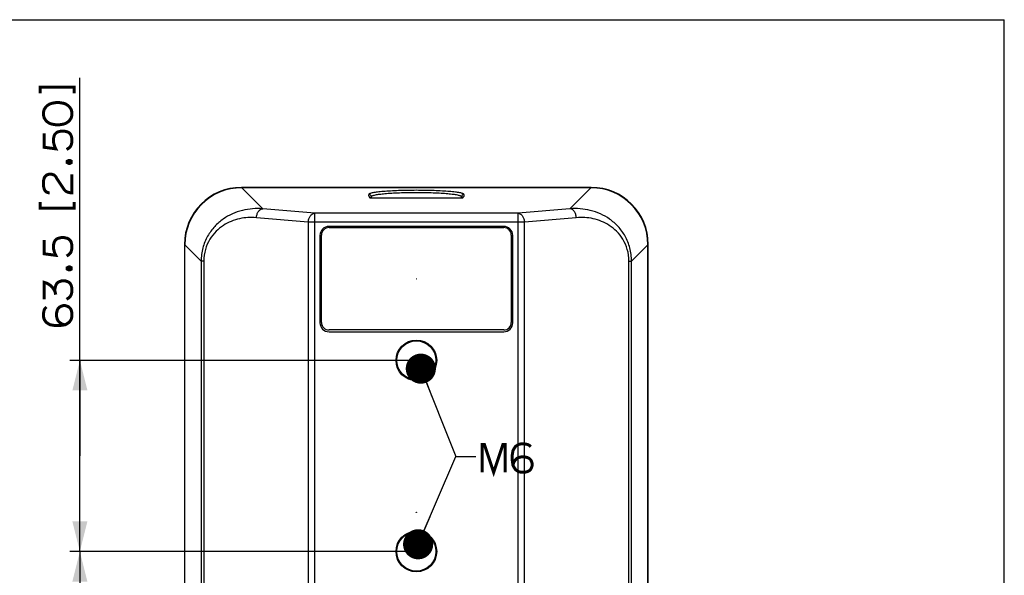
# Paper-space layout '13100034_1' of a CAD drawing. Units: millimetres. Extents: x 0 to 297, y 0 to 210.
# Drawn here: x 199 to 297, y 155 to 210 of the extents above; entities that cross this region are included whole.
import ezdxf

# ---------------------------------------------------------------- set-up
doc = ezdxf.new("R2010")
doc.units = ezdxf.units.MM
doc.header["$LTSCALE"] = 16.335
doc.layers.get('0').update_dxf_attribs({"linetype": 'CONTINUOUS'})
doc.styles.get("Standard").update_dxf_attribs({"font": 'txt', "width": 0.8})
doc.dimstyles.new('DIMSTYLE_1', dxfattribs={"dimtxt": 2, "dimasz": 3, "dimexe": 1, "dimexo": 0.5, "dimgap": 0.5, "dimtad": 1, "dimdec": 1, "dimlfac": 3.333333, "dimdsep": 46, "dimtxsty": 'STANDARD', "dimblk": '_FILLED', "dimblk1": '_FILLED', "dimblk2": '_FILLED', "dimcen": 0.09, "dimadec": 0, "dimazin": 0, "dimtp": 0.2, "dimtm": 0.2, "dimtfac": 1, "dimtdec": 1, "dimtofl": 0, "dimtmove": 0, "dimatfit": 3, "dimldrblk": '_FILLED', "dimfxl": 1, "dimtolj": 1, "dimarcsym": 0})
doc.dimstyles.get("Standard").update_dxf_attribs({"dimtxt": 2, "dimasz": 3, "dimexe": 1, "dimexo": 0.5, "dimtad": 1, "dimdec": 3, "dimdsep": 46, "dimtxsty": 'STANDARD', "dimblk": '_FILLED', "dimblk1": '_FILLED', "dimblk2": '_FILLED', "dimcen": 0.09, "dimadec": 0, "dimazin": 0, "dimtol": 1, "dimtp": 0.001, "dimtm": 0.001, "dimtfac": 1, "dimtdec": 3, "dimtofl": 0, "dimtmove": 0, "dimatfit": 3, "dimldrblk": '_FILLED', "dimfxl": 1, "dimtolj": 1, "dimarcsym": 0})

# ---------------------------------------------------------------- blocks, each defined once
blk = doc.blocks.new('_FILLED')
at = {"color": 0, "linetype": 'BYBLOCK'}
blk.add_solid([(0, 0), (-1, 0.25), (-1, -0.25)], dxfattribs=at)
blk = doc.blocks.new('*D4')
at = {"color": 2, "linetype": 'CONTINUOUS'}
for p, q in [((204.948, 166.514), (204.948, 204.204)), ((237.954, 176.039), (203.948, 176.039)), ((204.948, 176.039), (204.948, 166.514)), ((204.948, 156.989), (204.948, 166.514)), ((237.954, 156.989), (203.948, 156.989))]:
    blk.add_line(p, q, dxfattribs=at)
at = {"color": 2, "linetype": 'CONTINUOUS', "xscale": 3, "yscale": 3, "zscale": 3}
for p, rotation in [((204.948, 176.039), 90), ((204.948, 156.989), 270)]:
    blk.add_blockref('_FILLED', p, dxfattribs=dict(at, rotation=rotation))
blk = doc.blocks.new('*D5')
at = {"color": 2, "linetype": 'CONTINUOUS'}
for p, q in [((237.954, 156.989), (203.948, 156.989)), ((204.948, 156.989), (204.948, 142.742)), ((204.948, 128.496), (204.948, 142.742)), ((220.54, 128.496), (203.948, 128.496))]:
    blk.add_line(p, q, dxfattribs=at)
at = {"color": 2, "linetype": 'CONTINUOUS', "xscale": 3, "yscale": 3, "zscale": 3}
for p, rotation in [((204.948, 156.989), 90), ((204.948, 128.496), 270)]:
    blk.add_blockref('_FILLED', p, dxfattribs=dict(at, rotation=rotation))

psp = doc.layouts.new('13100034_1')

# ---------------------------------------------------------------- linework, layer by layer
at = {"color": 7, "linetype": 'CONTINUOUS'}
for p, q in [((0, 210), (297, 210)), ((297, 0), (297, 210)), ((255.868, 193.281), (221.04, 193.281)), ((255.833, 193.245), (221.075, 193.245)), ((233.821, 192.249), (243.087, 192.249)), ((247.154, 189.389), (229.754, 189.389)), ((229.754, 189.269), (247.154, 189.269)), ((228.854, 188.489), (228.854, 179.789)), ((229.004, 179.819), (229.004, 188.519)), ((247.904, 188.519), (247.904, 179.819)), ((248.054, 179.789), (248.054, 188.489)), ((215.362, 187.603), (215.362, 134.175)), ((215.397, 134.21), (215.397, 187.567)), ((261.511, 134.21), (261.511, 187.567)), ((261.546, 134.175), (261.546, 187.603)), ((247.154, 179.069), (229.754, 179.069)), ((229.754, 178.889), (247.154, 178.889))]:
    psp.add_line(p, q, dxfattribs=at)
at = {"color": 9, "linetype": 'CONTINUOUS'}
for p, q in [((223.163, 191.158), (221.075, 193.245)), ((255.833, 193.245), (253.745, 191.158)), ((233.957, 192.249), (233.957, 192.35)), ((242.951, 192.249), (242.951, 192.35)), ((227.69, 189.809), (222.527, 190.261)), ((228.327, 190.706), (223.163, 191.158)), ((228.327, 131.071), (228.327, 190.706)), ((248.581, 190.706), (228.327, 190.706)), ((253.745, 191.158), (248.581, 190.706)), ((248.581, 131.071), (248.581, 190.706)), ((254.381, 190.261), (249.218, 189.809)), ((227.69, 189.809), (227.69, 131.968)), ((249.218, 189.809), (227.69, 189.809)), ((249.218, 131.968), (249.218, 189.809)), ((217.027, 185.938), (215.397, 187.567)), ((261.511, 187.567), (259.881, 185.938)), ((217.027, 185.938), (217.027, 135.839)), ((217.287, 185.938), (217.027, 185.938)), ((217.287, 185.938), (217.287, 135.839)), ((259.621, 135.839), (259.621, 185.938)), ((259.621, 185.938), (259.881, 185.938)), ((259.881, 135.839), (259.881, 185.938))]:
    psp.add_line(p, q, dxfattribs=at)
at = {"color": 2, "linetype": 'CONTINUOUS', "const_width": 0.3}
for points in [[(201.005, 202.665), (201.005, 203.28), (204.39, 203.28), (204.39, 202.665)], [(202.621, 201.742), (202.159, 201.665), (201.928, 201.588), (201.697, 201.434), (201.544, 201.28), (201.39, 201.05), (201.313, 200.742), (201.313, 200.511), (201.39, 200.204), (201.544, 199.973), (201.697, 199.819), (201.928, 199.665), (202.159, 199.588), (202.621, 199.511), (202.851, 199.511), (203.313, 199.588), (203.544, 199.665), (203.774, 199.819), (203.928, 199.973), (204.082, 200.204), (204.159, 200.511), (204.159, 200.742), (204.082, 201.05), (203.928, 201.28), (203.774, 201.434), (203.544, 201.588), (203.313, 201.665), (202.851, 201.742), (202.621, 201.742)], [(201.39, 198.665), (201.39, 197.28), (202.544, 197.127), (202.467, 197.28), (202.39, 197.511), (202.313, 197.819), (202.313, 198.127), (202.39, 198.434), (202.467, 198.588), (202.621, 198.742), (202.774, 198.819), (203.082, 198.896), (203.39, 198.896), (203.697, 198.819), (203.851, 198.742), (204.005, 198.588), (204.082, 198.434), (204.159, 198.127), (204.159, 197.819), (204.082, 197.511), (204.005, 197.357), (203.851, 197.204), (203.621, 197.05)], [(203.697, 195.896), (203.851, 195.973), (203.928, 195.973), (204.082, 195.896), (204.082, 195.742), (203.928, 195.665), (203.851, 195.665), (203.697, 195.742), (203.697, 195.896)], [(201.928, 192.742), (201.851, 192.742), (201.621, 192.819), (201.467, 192.973), (201.39, 193.127), (201.313, 193.434), (201.313, 193.896), (201.39, 194.204), (201.467, 194.357), (201.621, 194.511), (201.851, 194.588), (202.159, 194.588), (202.39, 194.511), (202.544, 194.357), (202.621, 194.204), (203.39, 193.05), (203.544, 192.896), (203.697, 192.819), (204.005, 192.742), (204.159, 192.742), (204.159, 194.588)], [(201.005, 191.819), (201.005, 191.204), (204.39, 191.204), (204.39, 191.819)], [(201.39, 188.05), (201.39, 186.665), (202.544, 186.511), (202.467, 186.665), (202.39, 186.896), (202.313, 187.204), (202.313, 187.511), (202.39, 187.819), (202.467, 187.973), (202.621, 188.127), (202.774, 188.204), (203.082, 188.28), (203.39, 188.28), (203.697, 188.204), (203.851, 188.127), (204.005, 187.973), (204.082, 187.819), (204.159, 187.511), (204.159, 187.204), (204.082, 186.896), (204.005, 186.742), (203.851, 186.588), (203.621, 186.434)], [(203.697, 185.28), (203.851, 185.357), (203.928, 185.357), (204.082, 185.28), (204.082, 185.127), (203.928, 185.05), (203.851, 185.05), (203.697, 185.127), (203.697, 185.28)], [(201.39, 182.127), (201.39, 183.819), (201.621, 183.742), (201.774, 183.665), (202.005, 183.511), (202.236, 183.28), (202.39, 183.05), (202.467, 182.896), (202.544, 182.588)], [(202.467, 182.896), (202.467, 183.204), (202.544, 183.511), (202.621, 183.665), (202.774, 183.819), (202.928, 183.896), (203.159, 183.973), (203.467, 183.973), (203.697, 183.896), (203.851, 183.819), (204.005, 183.665), (204.082, 183.511), (204.159, 183.204), (204.159, 182.896), (204.082, 182.588), (204.005, 182.434), (203.851, 182.28), (203.621, 182.127)], [(201.621, 181.357), (201.467, 181.204), (201.39, 181.05), (201.313, 180.665), (201.313, 180.434), (201.39, 180.127), (201.544, 179.896), (201.621, 179.819), (201.851, 179.665), (202.005, 179.588), (202.467, 179.511), (202.928, 179.511), (203.467, 179.588), (203.621, 179.665), (203.851, 179.819), (203.928, 179.896), (204.082, 180.127), (204.159, 180.434), (204.159, 180.742), (204.082, 181.05), (204.005, 181.204), (203.851, 181.357), (203.697, 181.434), (203.467, 181.511), (203.313, 181.511), (203.082, 181.434), (202.928, 181.357), (202.774, 181.204), (202.697, 181.05), (202.621, 180.742), (202.621, 180.434), (202.697, 180.127), (202.774, 179.973), (202.928, 179.819), (203.159, 179.665), (203.467, 179.588)], [(244.996, 164.884), (244.996, 167.653), (245.227, 167.653), (246.15, 164.884), (247.073, 167.653), (247.304, 167.653), (247.304, 164.884)], [(249.843, 167.423), (249.689, 167.576), (249.535, 167.653), (249.15, 167.73), (248.919, 167.73), (248.612, 167.653), (248.381, 167.5), (248.304, 167.423), (248.15, 167.192), (248.073, 167.038), (247.996, 166.576), (247.996, 166.115), (248.073, 165.576), (248.15, 165.423), (248.304, 165.192), (248.381, 165.115), (248.612, 164.961), (248.919, 164.884), (249.227, 164.884), (249.535, 164.961), (249.689, 165.038), (249.843, 165.192), (249.919, 165.346), (249.996, 165.576), (249.996, 165.73), (249.919, 165.961), (249.843, 166.115), (249.689, 166.269), (249.535, 166.346), (249.227, 166.423), (248.919, 166.423), (248.612, 166.346), (248.458, 166.269), (248.304, 166.115), (248.15, 165.884), (248.073, 165.576)]]:
    psp.add_lwpolyline(points, dxfattribs=at)
at = {"color": 7, "linetype": 'CONTINUOUS'}
for centre, radius in [((238.454, 184.169), 0.015), ((238.454, 176.039), 2.025), ((238.454, 176.039), 1.95), ((238.454, 160.889), 0.015), ((238.454, 156.989), 2.025), ((238.454, 156.989), 1.95)]:
    psp.add_circle(centre, radius, dxfattribs=at)
for centre, radius, start, end in [((229.754, 188.489), 0.9, 90, 180), ((229.754, 188.519), 0.75, 90, 180), ((247.154, 188.489), 0.9, 0, 90), ((247.154, 188.519), 0.75, 0, 90), ((229.754, 179.789), 0.9, 180, 270), ((229.754, 179.819), 0.75, 180, 270), ((247.154, 179.819), 0.75, 270, 360), ((247.154, 179.789), 0.9, 270, 360)]:
    psp.add_arc(centre, radius, start, end, dxfattribs=at)
for centre, major_axis, start_param, end_param in [((221.083, 187.559), (-4.061, 4.061), -0.7816, 0.7816), ((221.119, 187.524), (4.061, -4.061), 2.359993, 3.923193), ((255.789, 187.524), (4.061, 4.061), -0.7816, 0.7816), ((255.825, 187.559), (4.061, 4.061), -0.7816, 0.7816)]:
    psp.add_ellipse(centre, major_axis=major_axis, ratio=0.992433, start_param=start_param, end_param=end_param, dxfattribs=at)
at = {"color": 9, "linetype": 'CONTINUOUS'}
for points, knots in [([(233.717, 192.589), (233.706, 192.562), (233.692, 192.505), (233.71, 192.378), (233.773, 192.297), (233.821, 192.249)], [0, 0, 0, 0, 0.231626, 0.459496, 1, 1, 1, 1]), ([(243.191, 192.589), (243.184, 192.606), (243.144, 192.638), (243.062, 192.674), (242.937, 192.711), (242.694, 192.764), (242.293, 192.821), (241.71, 192.879), (241.008, 192.927), (240.211, 192.962), (239.349, 192.984), (238.454, 192.992), (237.559, 192.984), (236.697, 192.962), (235.9, 192.927), (235.198, 192.879), (234.615, 192.821), (234.214, 192.764), (233.971, 192.711), (233.846, 192.674), (233.764, 192.638), (233.724, 192.606), (233.717, 192.589)], [0, 0, 0, 0, 0.005703, 0.015069, 0.028537, 0.046145, 0.093351, 0.155259, 0.22973, 0.314101, 0.405306, 0.5, 0.594694, 0.685899, 0.77027, 0.844741, 0.906649, 0.953855, 0.971463, 0.984931, 0.994298, 1, 1, 1, 1]), ([(233.717, 192.589), (233.778, 192.589), (233.905, 192.538), (233.957, 192.411), (233.957, 192.35)], [0, 0, 0, 0, 0.500564, 1, 1, 1, 1]), ([(233.957, 192.35), (233.952, 192.339), (233.937, 192.303), (233.918, 192.268), (233.9, 192.249)], [0, 0, 0, 0, 0.310194, 1, 1, 1, 1]), ([(242.951, 192.35), (242.945, 192.366), (242.907, 192.399), (242.829, 192.435), (242.711, 192.472), (242.479, 192.525), (242.099, 192.582), (241.546, 192.64), (240.879, 192.688), (240.122, 192.723), (239.304, 192.745), (238.454, 192.752), (237.604, 192.745), (236.786, 192.723), (236.029, 192.688), (235.362, 192.64), (234.809, 192.582), (234.429, 192.525), (234.197, 192.472), (234.079, 192.435), (234.001, 192.399), (233.963, 192.366), (233.957, 192.35)], [0, 0, 0, 0, 0.005857, 0.015309, 0.028823, 0.046455, 0.093662, 0.155535, 0.229948, 0.31425, 0.405382, 0.5, 0.594618, 0.68575, 0.770052, 0.844466, 0.906338, 0.953546, 0.971177, 0.984691, 0.994143, 1, 1, 1, 1]), ([(243.191, 192.589), (243.13, 192.589), (243.003, 192.538), (242.951, 192.411), (242.951, 192.35)], [0, 0, 0, 0, 0.500564, 1, 1, 1, 1]), ([(243.008, 192.249), (243.004, 192.253), (242.987, 192.273), (242.974, 192.297), (242.965, 192.317)], [0, 0, 0, 0, 0.204338, 1, 1, 1, 1]), ([(243.087, 192.249), (243.135, 192.297), (243.198, 192.378), (243.216, 192.505), (243.202, 192.562), (243.191, 192.589)], [0, 0, 0, 0, 0.540504, 0.768374, 1, 1, 1, 1]), ([(223.163, 191.158), (222.486, 191.207), (221.083, 191.1), (219.441, 190.37), (218.323, 189.396), (217.614, 188.424), (217.137, 187.245), (217.027, 186.378), (217.027, 185.938)], [0, 0, 0, 0, 0.225422, 0.458199, 0.582274, 0.713851, 0.853852, 1, 1, 1, 1]), ([(259.881, 185.938), (259.881, 186.378), (259.771, 187.245), (259.294, 188.424), (258.585, 189.396), (257.467, 190.37), (255.825, 191.1), (254.422, 191.207), (253.745, 191.158)], [0, 0, 0, 0, 0.146147, 0.286146, 0.417723, 0.541799, 0.774577, 1, 1, 1, 1]), ([(222.527, 190.261), (221.969, 190.31), (220.811, 190.246), (219.432, 189.691), (218.467, 188.915), (217.831, 188.108), (217.39, 187.092), (217.287, 186.329), (217.287, 185.938)], [0, 0, 0, 0, 0.219781, 0.447549, 0.570209, 0.702416, 0.846525, 1, 1, 1, 1]), ([(222.527, 190.261), (222.532, 190.373), (222.57, 190.59), (222.706, 190.876), (222.907, 191.084), (223.081, 191.15), (223.163, 191.158)], [0, 0, 0, 0, 0.283673, 0.551219, 0.78966, 1, 1, 1, 1]), ([(227.69, 189.809), (227.695, 189.921), (227.733, 190.139), (227.87, 190.424), (228.071, 190.632), (228.244, 190.699), (228.327, 190.706)], [0, 0, 0, 0, 0.283673, 0.551219, 0.78966, 1, 1, 1, 1]), ([(248.581, 190.706), (248.664, 190.699), (248.837, 190.632), (249.038, 190.424), (249.175, 190.139), (249.213, 189.921), (249.218, 189.809)], [0, 0, 0, 0, 0.210336, 0.448779, 0.716326, 1, 1, 1, 1]), ([(254.381, 190.261), (254.376, 190.373), (254.338, 190.59), (254.202, 190.876), (254.001, 191.084), (253.827, 191.15), (253.745, 191.158)], [0, 0, 0, 0, 0.283673, 0.551219, 0.78966, 1, 1, 1, 1]), ([(259.621, 185.938), (259.621, 186.329), (259.518, 187.092), (259.077, 188.108), (258.441, 188.915), (257.476, 189.691), (256.097, 190.246), (254.939, 190.31), (254.381, 190.261)], [0, 0, 0, 0, 0.153473, 0.297581, 0.429788, 0.552449, 0.780218, 1, 1, 1, 1])]:
    psp.add_open_spline(points, degree=3, knots=knots, dxfattribs=at)
psp.add_open_spline([(242.965, 192.317), (242.96, 192.328), (242.956, 192.339), (242.951, 192.35)], degree=3, dxfattribs=at)

# ---------------------------------------------------------------- dimensions: what is measured, and where the dimension line sits
at = {"color": 2, "linetype": 'CONTINUOUS'}
for base, p1, p2, picture, middle in [((204.948, 176.039), (238.454, 156.989), (238.454, 176.039), '*D4', (204.948, 179.434)), ((204.948, 156.989), (221.04, 128.496), (238.454, 156.989), '*D5', (204.948, 132.55))]:
    dim = psp.add_linear_dim(base=base, p1=p1, p2=p2, angle=90, dimstyle='DIMSTYLE_1', dxfattribs=at)
    dim.commit()
    dim.dimension.update_dxf_attribs({"geometry": picture, "text_midpoint": middle, "dimtype": 160})

# ---------------------------------------------------------------- leaders
for points in [[(238.898, 175.213), (242.381, 166.461), (244.381, 166.461)], [(238.63, 157.71), (242.381, 166.461), (244.381, 166.461)]]:
    psp.add_leader(points, dimstyle='STANDARD', override={"dimtad": 0, "dimldrblk": 'DOT'}, dxfattribs=at)

doc.saveas('drawing.dxf')
